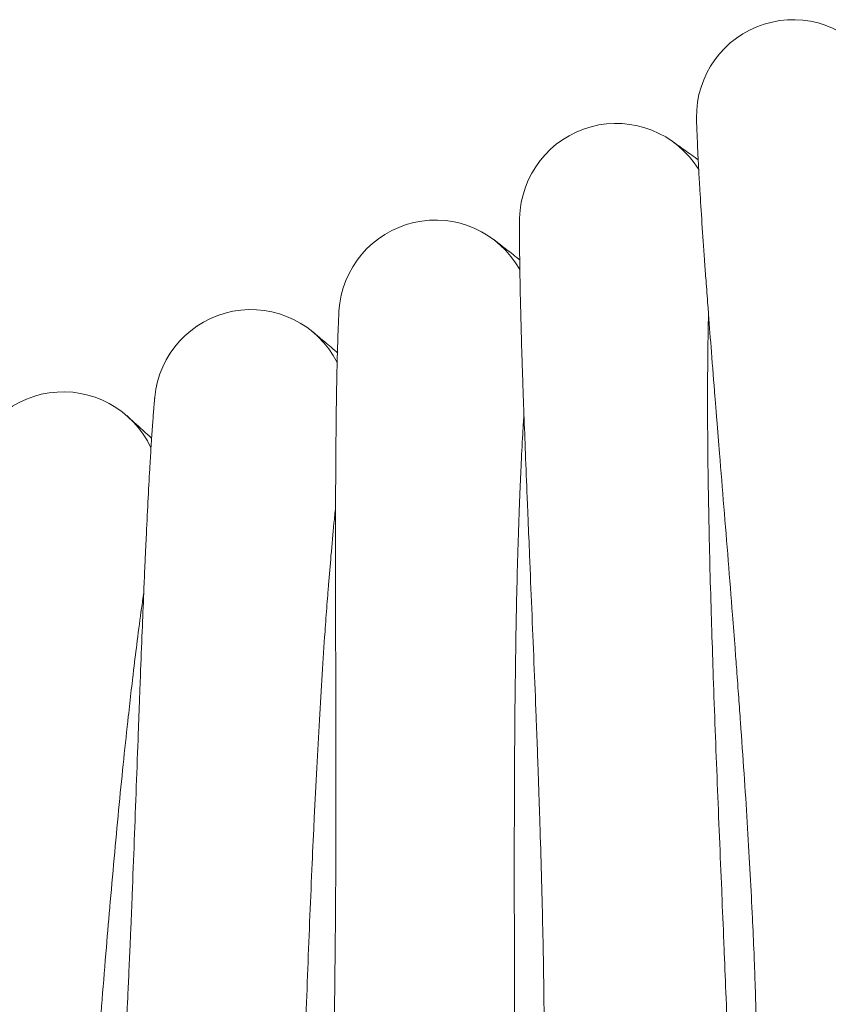
# Model space of a CAD drawing. Units: millimetres. Extents: x -999 to 578302, y -1327 to 596964.
# Drawn here: x 1372 to 1439, y 2203 to 2285 of the extents above; entities that cross this region are included whole.
import ezdxf

# ---------------------------------------------------------------- set-up
doc = ezdxf.new("R2010")
doc.units = ezdxf.units.MM
doc.layers.add('Контур', color=7, linetype='Continuous', lineweight=15)

msp = doc.modelspace()

# ---------------------------------------------------------------- linework, layer by layer
at = {"layer": 'Контур'}
msp.add_line((1411.459, 2266.587), (1411.439, 2266.602), dxfattribs=at)
for centre, start, end in [((1436.268, 2276.752), 33.78112, 180.96445), ((1421.633, 2268.174), 31.53112, 178.7789), ((1406.673, 2260.177), 29.28112, 176.53171), ((1391.41, 2252.774), 27.03112, 174.47831), ((1375.868, 2245.976), 24.78112, 171.97034)]:
    msp.add_arc(centre, 8, start, end, dxfattribs=at)
for points, knots in [([(1428.269, 2276.617), (1428.269, 2276.616), (1428.269, 2276.617), (1428.269, 2276.617), (1428.269, 2276.617), (1428.269, 2276.617), (1428.269, 2276.617), (1428.269, 2276.617), (1428.269, 2276.616), (1428.269, 2276.616), (1428.269, 2276.616), (1428.269, 2276.615), (1428.269, 2276.615), (1428.269, 2276.613), (1428.269, 2276.613), (1428.269, 2276.609), (1428.269, 2276.607), (1428.27, 2276.6), (1428.27, 2276.594), (1428.27, 2276.574), (1428.27, 2276.557), (1428.271, 2276.531), (1428.271, 2276.524), (1428.271, 2276.508), (1428.272, 2276.498), (1428.272, 2276.486), (1428.272, 2276.483), (1428.272, 2276.478), (1428.272, 2276.475), (1428.272, 2276.47), (1428.272, 2276.468), (1428.273, 2276.461), (1428.273, 2276.456), (1428.273, 2276.441), (1428.273, 2276.431), (1428.274, 2276.4), (1428.275, 2276.378), (1428.276, 2276.31), (1428.278, 2276.259), (1428.283, 2276.092), (1428.287, 2275.959), (1428.303, 2275.499), (1428.318, 2275.111), (1428.357, 2274.215), (1428.385, 2273.664), (1428.413, 2273.083), (1428.418, 2272.988), (1428.432, 2272.725), (1428.441, 2272.554), (1428.483, 2271.802), (1428.514, 2271.258), (1428.601, 2269.807), (1428.658, 2268.891), (1428.786, 2266.964), (1428.862, 2265.903), (1428.935, 2264.84), (1428.939, 2264.778), (1428.979, 2264.219), (1429.016, 2263.709), (1429.104, 2262.516), (1429.154, 2261.837), (1429.225, 2260.896), (1429.243, 2260.658), (1429.342, 2259.365), (1429.421, 2258.341), (1429.599, 2256.063), (1429.7, 2254.799), (1429.809, 2253.428), (1429.82, 2253.287), (1429.87, 2252.665), (1429.909, 2252.18), (1430.024, 2250.752), (1430.1, 2249.817), (1430.294, 2247.421), (1430.413, 2245.948), (1430.653, 2242.986), (1430.773, 2241.499), (1431.011, 2238.519), (1431.129, 2237.027), (1431.316, 2234.617), (1431.387, 2233.702), (1431.503, 2232.182), (1431.549, 2231.576), (1431.594, 2230.971)], [0, 0, 0, 0, 0.003039, 0.003039, 0.00338, 0.00338, 0.006077, 0.006077, 0.010366, 0.010366, 0.018943, 0.018943, 0.036097, 0.036097, 0.070405, 0.070405, 0.139021, 0.139021, 0.276254, 0.276254, 0.550719, 0.550719, 0.638334, 0.638334, 0.7498, 0.7498, 0.777666, 0.777666, 0.805532, 0.805532, 0.830504, 0.830504, 0.878274, 0.878274, 0.972731, 0.972731, 1.1573, 1.1573, 1.509068, 1.509068, 2.212603, 2.212603, 3.596513, 3.596513, 4.869555, 4.869555, 5.062049, 5.062049, 5.447741, 5.447741, 6.536933, 6.536933, 8.025097, 8.025097, 9.446735, 9.446735, 9.525519, 9.525519, 10.190891, 10.190891, 11.033279, 11.033279, 11.325933, 11.325933, 12.530925, 12.530925, 13.870458, 13.870458, 14.01611, 14.01611, 14.526457, 14.526457, 15.488759, 15.488759, 16.947513, 16.947513, 18.390113, 18.390113, 19.817854, 19.817854, 20.690152, 20.690152, 21.269604, 21.269604, 21.269604, 21.269604]), ([(1428.409, 2273.159), (1428.378, 2273.182), (1428.353, 2273.2), (1427.875, 2273.548), (1427.489, 2273.827), (1426.862, 2274.276), (1426.625, 2274.444), (1426.285, 2274.684), (1426.266, 2274.696), (1426.164, 2274.767), (1426.144, 2274.781), (1426.143, 2274.781)], [29.439885, 29.439885, 29.439885, 29.439885, 29.512667, 29.512667, 30.701265, 30.701265, 31.864168, 31.864168, 32.990691, 32.990691, 33, 33, 33, 33]), ([(1413.635, 2268.354), (1413.635, 2268.353), (1413.635, 2268.353), (1413.635, 2268.353), (1413.635, 2268.353), (1413.635, 2268.353), (1413.635, 2268.353), (1413.635, 2268.352), (1413.635, 2268.352), (1413.635, 2268.351), (1413.635, 2268.35), (1413.635, 2268.348), (1413.635, 2268.346), (1413.635, 2268.341), (1413.635, 2268.337), (1413.635, 2268.324), (1413.634, 2268.313), (1413.634, 2268.278), (1413.633, 2268.25), (1413.632, 2268.198), (1413.632, 2268.179), (1413.631, 2268.138), (1413.631, 2268.116), (1413.63, 2268.047), (1413.63, 2267.995), (1413.628, 2267.823), (1413.627, 2267.688), (1413.625, 2267.221), (1413.624, 2266.826), (1413.629, 2265.928), (1413.635, 2265.389), (1413.64, 2264.804), (1413.642, 2264.696), (1413.645, 2264.431), (1413.647, 2264.273), (1413.66, 2263.517), (1413.669, 2262.958), (1413.7, 2261.483), (1413.722, 2260.563), (1413.774, 2258.646), (1413.807, 2257.606), (1413.838, 2256.539), (1413.841, 2256.453), (1413.859, 2255.891), (1413.875, 2255.403), (1413.916, 2254.205), (1413.941, 2253.503), (1413.975, 2252.558), (1413.982, 2252.343), (1414.031, 2251.046), (1414.07, 2249.995), (1414.159, 2247.709), (1414.209, 2246.47), (1414.264, 2245.095), (1414.271, 2244.925), (1414.297, 2244.301), (1414.316, 2243.843), (1414.375, 2242.411), (1414.415, 2241.446), (1414.516, 2239.014), (1414.577, 2237.538), (1414.7, 2234.568), (1414.762, 2233.076), (1414.882, 2230.089), (1414.942, 2228.594), (1415.033, 2226.208), (1415.067, 2225.32), (1415.122, 2223.825), (1415.144, 2223.218), (1415.165, 2222.612)], [0, 0, 0, 0, 0.003026, 0.003026, 0.006428, 0.006428, 0.013156, 0.013156, 0.026612, 0.026612, 0.053449, 0.053449, 0.107048, 0.107048, 0.214245, 0.214245, 0.42864, 0.42864, 0.801872, 0.801872, 0.991719, 0.991719, 1.180448, 1.180448, 1.553441, 1.553441, 2.281558, 2.281558, 3.713967, 3.713967, 4.98877, 4.98877, 5.215607, 5.215607, 5.581107, 5.581107, 6.726817, 6.726817, 8.251665, 8.251665, 9.677998, 9.677998, 9.789061, 9.789061, 10.440372, 10.440372, 11.333528, 11.333528, 11.603188, 11.603188, 12.86762, 12.86762, 14.210031, 14.210031, 14.388922, 14.388922, 14.882077, 14.882077, 15.897362, 15.897362, 17.391541, 17.391541, 18.869153, 18.869153, 20.331524, 20.331524, 21.196728, 21.196728, 21.790433, 21.790433, 21.790433, 21.790433]), ([(1411.459, 2266.588), (1411.459, 2266.588), (1411.459, 2266.588), (1411.459, 2266.588), (1411.459, 2266.588), (1411.459, 2266.588), (1411.459, 2266.588), (1411.459, 2266.588), (1411.459, 2266.588), (1411.459, 2266.587), (1411.459, 2266.587), (1411.46, 2266.587), (1411.46, 2266.587), (1411.461, 2266.586), (1411.461, 2266.586), (1411.463, 2266.585), (1411.464, 2266.584), (1411.467, 2266.581), (1411.47, 2266.579), (1411.478, 2266.573), (1411.485, 2266.568), (1411.507, 2266.552), (1411.526, 2266.538), (1411.579, 2266.497), (1411.618, 2266.468), (1411.711, 2266.397), (1411.764, 2266.356), (1411.916, 2266.24), (1412.024, 2266.157), (1412.147, 2266.062)], [0, 0, 0, 0, 0.004286, 0.004286, 0.008572, 0.008572, 0.017143, 0.017143, 0.034287, 0.034287, 0.068574, 0.068574, 0.137148, 0.137148, 0.264596, 0.264596, 0.509789, 0.509789, 0.980772, 0.980772, 1.883929, 1.883929, 3.612624, 3.612624, 6.012624, 6.012624, 8.412624, 8.412624, 12, 12, 12, 12]), ([(1413.639, 2264.892), (1413.611, 2264.915), (1413.588, 2264.933), (1413.125, 2265.299), (1412.75, 2265.593), (1412.14, 2266.068), (1411.91, 2266.245), (1411.584, 2266.494), (1411.561, 2266.51), (1411.472, 2266.577)], [29.439849, 29.439849, 29.439849, 29.439849, 29.508072, 29.508072, 30.696783, 30.696783, 31.859784, 31.859784, 32.941024, 32.941024, 32.941024, 32.941024]), ([(1398.688, 2260.671), (1398.688, 2260.671), (1398.688, 2260.671), (1398.688, 2260.671), (1398.688, 2260.67), (1398.688, 2260.67), (1398.688, 2260.67), (1398.688, 2260.669), (1398.688, 2260.669), (1398.688, 2260.668), (1398.688, 2260.667), (1398.687, 2260.664), (1398.687, 2260.662), (1398.687, 2260.655), (1398.687, 2260.65), (1398.686, 2260.632), (1398.685, 2260.618), (1398.683, 2260.581), (1398.681, 2260.559), (1398.679, 2260.516), (1398.678, 2260.497), (1398.676, 2260.456), (1398.675, 2260.434), (1398.671, 2260.365), (1398.668, 2260.312), (1398.66, 2260.141), (1398.654, 2260.006), (1398.633, 2259.539), (1398.617, 2259.145), (1398.586, 2258.247), (1398.571, 2257.709), (1398.554, 2257.124), (1398.551, 2257.016), (1398.544, 2256.751), (1398.54, 2256.593), (1398.523, 2255.837), (1398.51, 2255.279), (1398.483, 2253.804), (1398.469, 2252.883), (1398.445, 2250.966), (1398.437, 2249.925), (1398.427, 2248.857), (1398.427, 2248.772), (1398.423, 2248.21), (1398.419, 2247.722), (1398.413, 2246.523), (1398.41, 2245.82), (1398.407, 2244.875), (1398.406, 2244.659), (1398.404, 2243.362), (1398.402, 2242.31), (1398.401, 2240.023), (1398.403, 2238.782), (1398.404, 2237.405), (1398.404, 2237.237), (1398.405, 2236.612), (1398.405, 2236.153), (1398.408, 2234.719), (1398.41, 2233.754), (1398.416, 2231.321), (1398.419, 2229.843), (1398.426, 2226.87), (1398.429, 2225.377), (1398.432, 2222.388), (1398.432, 2220.892), (1398.43, 2218.504), (1398.429, 2217.614), (1398.425, 2216.118), (1398.423, 2215.511), (1398.421, 2214.905)], [0, 0, 0, 0, 0.003037, 0.003037, 0.007144, 0.007144, 0.015181, 0.015181, 0.031253, 0.031253, 0.06322, 0.06322, 0.126975, 0.126975, 0.254485, 0.254485, 0.509505, 0.509505, 0.782327, 0.782327, 0.967522, 0.967522, 1.151627, 1.151627, 1.515479, 1.515479, 2.225753, 2.225753, 3.623061, 3.623061, 4.867174, 4.867174, 5.088098, 5.088098, 5.445074, 5.445074, 6.562472, 6.562472, 8.050152, 8.050152, 9.442109, 9.442109, 9.550072, 9.550072, 10.185901, 10.185901, 11.056897, 11.056897, 11.320376, 11.320376, 12.5536, 12.5536, 13.86368, 13.86368, 14.037825, 14.037825, 14.519345, 14.519345, 15.509503, 15.509503, 16.967267, 16.967267, 18.408868, 18.408868, 19.8356, 19.8356, 20.680083, 20.680083, 21.259315, 21.259315, 21.259315, 21.259315]), ([(1429.262, 2260.405), (1429.252, 2259.971), (1429.242, 2259.526), (1429.218, 2258.213), (1429.206, 2257.31), (1429.19, 2255.589), (1429.188, 2254.77), (1429.184, 2253.765), (1429.184, 2253.553), (1429.184, 2253.002), (1429.184, 2252.658), (1429.188, 2251.562), (1429.191, 2250.822), (1429.206, 2248.911), (1429.219, 2247.726), (1429.255, 2245.283), (1429.278, 2244.025), (1429.332, 2241.444), (1429.363, 2240.12), (1429.435, 2237.413), (1429.475, 2236.031), (1429.522, 2234.489), (1429.527, 2234.341), (1429.574, 2232.921), (1429.616, 2231.647), (1429.658, 2230.375), (1429.658, 2230.373), (1429.709, 2228.922), (1429.762, 2227.464), (1429.873, 2224.528), (1429.931, 2223.053), (1430.049, 2220.101), (1430.109, 2218.623), (1430.23, 2215.677), (1430.292, 2214.208), (1430.356, 2212.666), (1430.36, 2212.565), (1430.419, 2211.133), (1430.476, 2209.777), (1430.536, 2208.327), (1430.542, 2208.182), (1430.598, 2206.798), (1430.65, 2205.53), (1430.751, 2202.961), (1430.802, 2201.646), (1430.897, 2199.104), (1430.94, 2197.878), (1430.984, 2196.576), (1430.989, 2196.437), (1431.023, 2195.324), (1431.057, 2194.298), (1431.114, 2192.323), (1431.139, 2191.345), (1431.165, 2190.213), (1431.171, 2189.978), (1431.187, 2189.161), (1431.199, 2188.54), (1431.22, 2187.266), (1431.227, 2186.619), (1431.235, 2185.508), (1431.237, 2185.042), (1431.235, 2184.298), (1431.233, 2184.018), (1431.228, 2183.688), (1431.227, 2183.603), (1431.226, 2183.575)], [6.046657, 6.046657, 6.046657, 6.046657, 6.638556, 6.638556, 7.72388, 7.72388, 8.601439, 8.601439, 8.8191, 8.8191, 9.178047, 9.178047, 9.922752, 9.922752, 11.037054, 11.037054, 12.164103, 12.164103, 13.303387, 13.303387, 14.456277, 14.456277, 14.579182, 14.579182, 15.6224, 15.6224, 15.623743, 15.623743, 16.805373, 16.805373, 18.000935, 18.000935, 19.211613, 19.211613, 20.435247, 20.435247, 20.519755, 20.519755, 21.67221, 21.67221, 21.798202, 21.798202, 22.921658, 22.921658, 24.181242, 24.181242, 25.45212, 25.45212, 25.597574, 25.597574, 26.731882, 26.731882, 28.011555, 28.011555, 28.338678, 28.338678, 29.281628, 29.281628, 30.539887, 30.539887, 31.788232, 31.788232, 33.026583, 33.026583, 34, 34, 34, 34]), ([(1398.556, 2257.212), (1398.53, 2257.235), (1398.51, 2257.252), (1398.062, 2257.636), (1397.698, 2257.945), (1397.107, 2258.443), (1396.883, 2258.63), (1396.559, 2258.898), (1396.542, 2258.912), (1396.444, 2258.992), (1396.425, 2259.007), (1396.424, 2259.007)], [29.43982, 29.43982, 29.43982, 29.43982, 29.504394, 29.504394, 30.693197, 30.693197, 31.856276, 31.856276, 32.991491, 32.991491, 33, 33, 33, 33]), ([(1383.451, 2253.581), (1383.451, 2253.581), (1383.451, 2253.581), (1383.45, 2253.581), (1383.45, 2253.581), (1383.45, 2253.58), (1383.45, 2253.58), (1383.45, 2253.58), (1383.45, 2253.58), (1383.45, 2253.58), (1383.45, 2253.579), (1383.45, 2253.578), (1383.45, 2253.578), (1383.45, 2253.575), (1383.45, 2253.574), (1383.449, 2253.569), (1383.449, 2253.565), (1383.448, 2253.552), (1383.447, 2253.541), (1383.443, 2253.506), (1383.44, 2253.478), (1383.436, 2253.426), (1383.434, 2253.407), (1383.43, 2253.367), (1383.428, 2253.345), (1383.422, 2253.276), (1383.417, 2253.225), (1383.402, 2253.055), (1383.39, 2252.921), (1383.352, 2252.458), (1383.321, 2252.067), (1383.254, 2251.172), (1383.218, 2250.63), (1383.177, 2250.047), (1383.171, 2249.944), (1383.154, 2249.681), (1383.143, 2249.518), (1383.097, 2248.764), (1383.062, 2248.212), (1382.977, 2246.748), (1382.927, 2245.83), (1382.828, 2243.909), (1382.779, 2242.86), (1382.727, 2241.795), (1382.723, 2241.719), (1382.697, 2241.158), (1382.674, 2240.661), (1382.621, 2239.464), (1382.591, 2238.772), (1382.551, 2237.828), (1382.541, 2237.603), (1382.488, 2236.307), (1382.445, 2235.266), (1382.354, 2232.981), (1382.307, 2231.731), (1382.253, 2230.355), (1382.248, 2230.198), (1382.224, 2229.574), (1382.206, 2229.104), (1382.153, 2227.672), (1382.117, 2226.718), (1382.028, 2224.298), (1381.973, 2222.822), (1381.863, 2219.852), (1381.807, 2218.36), (1381.693, 2215.373), (1381.635, 2213.878), (1381.539, 2211.48), (1381.502, 2210.579), (1381.439, 2209.073), (1381.413, 2208.466), (1381.387, 2207.861)], [0, 0, 0, 0, 0.003028, 0.003028, 0.006416, 0.006416, 0.00698, 0.00698, 0.013193, 0.013193, 0.026674, 0.026674, 0.053564, 0.053564, 0.107272, 0.107272, 0.214687, 0.214687, 0.429519, 0.429519, 0.80229, 0.80229, 0.991446, 0.991446, 1.179489, 1.179489, 1.551125, 1.551125, 2.276593, 2.276593, 3.703792, 3.703792, 4.991363, 4.991363, 5.206131, 5.206131, 5.584015, 5.584015, 6.71805, 6.71805, 8.243633, 8.243633, 9.683065, 9.683065, 9.781724, 9.781724, 10.445839, 10.445839, 11.327078, 11.327078, 11.60928, 11.60928, 12.862064, 12.862064, 14.217469, 14.217469, 14.384244, 14.384244, 14.88988, 14.88988, 15.893597, 15.893597, 17.388662, 17.388662, 18.867198, 18.867198, 20.330468, 20.330468, 21.207789, 21.207789, 21.801736, 21.801736, 21.801736, 21.801736]), ([(1383.183, 2250.13), (1383.159, 2250.153), (1383.14, 2250.17), (1382.709, 2250.57), (1382.357, 2250.894), (1381.785, 2251.416), (1381.568, 2251.612), (1381.253, 2251.894), (1381.154, 2251.981), (1381.124, 2252.008)], [29.439799, 29.439799, 29.439799, 29.439799, 29.501633, 29.501633, 30.690504, 30.690504, 31.853642, 31.853642, 33, 33, 33, 33]), ([(1413.991, 2252.115), (1413.964, 2251.682), (1413.937, 2251.238), (1413.861, 2249.927), (1413.813, 2249.025), (1413.73, 2247.306), (1413.696, 2246.487), (1413.652, 2245.483), (1413.644, 2245.272), (1413.622, 2244.721), (1413.609, 2244.377), (1413.57, 2243.282), (1413.544, 2242.543), (1413.483, 2240.632), (1413.45, 2239.448), (1413.39, 2237.005), (1413.363, 2235.747), (1413.316, 2233.166), (1413.296, 2231.843), (1413.261, 2229.135), (1413.246, 2227.752), (1413.233, 2226.209), (1413.232, 2226.061), (1413.223, 2224.639), (1413.216, 2223.365), (1413.208, 2222.092), (1413.208, 2222.091), (1413.201, 2220.64), (1413.197, 2219.18), (1413.193, 2216.242), (1413.192, 2214.767), (1413.194, 2211.812), (1413.196, 2210.333), (1413.202, 2207.384), (1413.206, 2205.914), (1413.209, 2204.37), (1413.21, 2204.269), (1413.213, 2202.836), (1413.216, 2201.479), (1413.219, 2200.028), (1413.219, 2199.882), (1413.221, 2198.497), (1413.223, 2197.228), (1413.224, 2194.658), (1413.223, 2193.342), (1413.217, 2190.798), (1413.213, 2189.571), (1413.205, 2188.268), (1413.205, 2188.129), (1413.196, 2187.015), (1413.189, 2185.989), (1413.168, 2184.013), (1413.155, 2183.034), (1413.137, 2181.903), (1413.133, 2181.667), (1413.117, 2180.851), (1413.105, 2180.23), (1413.075, 2178.955), (1413.057, 2178.309), (1413.022, 2177.199), (1413.005, 2176.733), (1412.974, 2175.989), (1412.961, 2175.71), (1412.944, 2175.38), (1412.938, 2175.295), (1412.937, 2175.267)], [6.046621, 6.046621, 6.046621, 6.046621, 6.638341, 6.638341, 7.723664, 7.723664, 8.601406, 8.601406, 8.818885, 8.818885, 9.178016, 9.178016, 9.922537, 9.922537, 11.036839, 11.036839, 12.163886, 12.163886, 13.303169, 13.303169, 14.456058, 14.456058, 14.579157, 14.579157, 15.622377, 15.622377, 15.623524, 15.623524, 16.805153, 16.805153, 18.000714, 18.000714, 19.211391, 19.211391, 20.435024, 20.435024, 20.519738, 20.519738, 21.671987, 21.671987, 21.798186, 21.798186, 22.921434, 22.921434, 24.181019, 24.181019, 25.451896, 25.451896, 25.597562, 25.597562, 26.731658, 26.731658, 28.011335, 28.011335, 28.33867, 28.33867, 29.281411, 29.281411, 30.539673, 30.539673, 31.788022, 31.788022, 33.026376, 33.026376, 34, 34, 34, 34]), ([(1398.406, 2244.431), (1398.362, 2244.003), (1398.318, 2243.565), (1398.191, 2242.263), (1398.108, 2241.364), (1397.957, 2239.646), (1397.89, 2238.823), (1397.807, 2237.823), (1397.791, 2237.617), (1397.748, 2237.067), (1397.72, 2236.72), (1397.639, 2235.627), (1397.584, 2234.895), (1397.449, 2232.994), (1397.369, 2231.812), (1397.213, 2229.375), (1397.137, 2228.119), (1396.989, 2225.543), (1396.916, 2224.221), (1396.775, 2221.518), (1396.706, 2220.136), (1396.633, 2218.588), (1396.625, 2218.434), (1396.56, 2217.012), (1396.501, 2215.754), (1396.445, 2214.475), (1396.445, 2214.469), (1396.383, 2213.014), (1396.32, 2211.569), (1396.201, 2208.639), (1396.142, 2207.165), (1396.028, 2204.212), (1395.973, 2202.734), (1395.862, 2199.787), (1395.808, 2198.318), (1395.751, 2196.768), (1395.747, 2196.659), (1395.694, 2195.227), (1395.644, 2193.879), (1395.59, 2192.428), (1395.584, 2192.275), (1395.531, 2190.891), (1395.484, 2189.63), (1395.384, 2187.068), (1395.332, 2185.752), (1395.226, 2183.21), (1395.173, 2181.983), (1395.115, 2180.675), (1395.108, 2180.531), (1395.056, 2179.417), (1395.009, 2178.398), (1394.911, 2176.428), (1394.86, 2175.451), (1394.796, 2174.315), (1394.783, 2174.075), (1394.735, 2173.259), (1394.699, 2172.644), (1394.619, 2171.374), (1394.576, 2170.728), (1394.497, 2169.618), (1394.462, 2169.152), (1394.402, 2168.408), (1394.377, 2168.129), (1394.347, 2167.797), (1394.338, 2167.711), (1394.335, 2167.683)], [6.045567, 6.045567, 6.045567, 6.045567, 6.6319, 6.6319, 7.717224, 7.717224, 8.600448, 8.600448, 8.812466, 8.812466, 9.17708, 9.17708, 9.9161, 9.9161, 11.030392, 11.030392, 12.157415, 12.157415, 13.296669, 13.296669, 14.449536, 14.449536, 14.578421, 14.578421, 15.616974, 15.616974, 15.62168, 15.62168, 16.798569, 16.798569, 17.994116, 17.994116, 19.204769, 19.204769, 20.42837, 20.42837, 20.519214, 20.519214, 21.665324, 21.665324, 21.797714, 21.797714, 22.914755, 22.914755, 24.174341, 24.174341, 25.445219, 25.445219, 25.597215, 25.597215, 26.724973, 26.724973, 28.004747, 28.004747, 28.338433, 28.338433, 29.274923, 29.274923, 30.533286, 30.533286, 31.78174, 31.78174, 33.020187, 33.020187, 34, 34, 34, 34]), ([(1382.531, 2237.365), (1382.471, 2236.943), (1382.41, 2236.51), (1382.233, 2235.219), (1382.115, 2234.325), (1381.896, 2232.61), (1381.796, 2231.786), (1381.674, 2230.79), (1381.651, 2230.59), (1381.586, 2230.043), (1381.544, 2229.691), (1381.419, 2228.603), (1381.337, 2227.878), (1381.128, 2225.991), (1381.002, 2224.813), (1380.75, 2222.385), (1380.625, 2221.133), (1380.375, 2218.565), (1380.251, 2217.248), (1380.004, 2214.552), (1379.881, 2213.175), (1379.746, 2211.625), (1379.732, 2211.464), (1379.611, 2210.047), (1379.503, 2208.798), (1379.397, 2207.522), (1379.396, 2207.51), (1379.277, 2206.058), (1379.158, 2204.623), (1378.924, 2201.707), (1378.808, 2200.237), (1378.578, 2197.291), (1378.464, 2195.816), (1378.239, 2192.876), (1378.127, 2191.41), (1378.008, 2189.856), (1377.999, 2189.741), (1377.89, 2188.311), (1377.788, 2186.973), (1377.677, 2185.526), (1377.664, 2185.366), (1377.557, 2183.985), (1377.461, 2182.734), (1377.261, 2180.183), (1377.157, 2178.87), (1376.952, 2176.333), (1376.851, 2175.109), (1376.74, 2173.798), (1376.728, 2173.648), (1376.632, 2172.537), (1376.545, 2171.526), (1376.371, 2169.566), (1376.281, 2168.59), (1376.173, 2167.452), (1376.15, 2167.209), (1376.069, 2166.395), (1376.01, 2165.786), (1375.88, 2164.522), (1375.812, 2163.877), (1375.689, 2162.769), (1375.635, 2162.305), (1375.546, 2161.562), (1375.51, 2161.283), (1375.467, 2160.951), (1375.455, 2160.864), (1375.451, 2160.836)], [6.04457, 6.04457, 6.04457, 6.04457, 6.62581, 6.62581, 7.711136, 7.711136, 8.599542, 8.599542, 8.806398, 8.806398, 9.176195, 9.176195, 9.910015, 9.910015, 11.024297, 11.024297, 12.151297, 12.151297, 13.290525, 13.290525, 14.443371, 14.443371, 14.577725, 14.577725, 15.610782, 15.610782, 15.62102, 15.62102, 16.792345, 16.792345, 17.987879, 17.987879, 19.198508, 19.198508, 20.422079, 20.422079, 20.518719, 20.518719, 21.659025, 21.659025, 21.797268, 21.797268, 22.90844, 22.90844, 24.168028, 24.168028, 25.438907, 25.438907, 25.596886, 25.596886, 26.718652, 26.718652, 27.998518, 27.998518, 28.338209, 28.338209, 29.268789, 29.268789, 30.527248, 30.527248, 31.775801, 31.775801, 33.014335, 33.014335, 34, 34, 34, 34]), ([(1431.594, 2230.971), (1431.652, 2230.204), (1431.708, 2229.438), (1431.814, 2227.993), (1431.863, 2227.313), (1432.013, 2225.218), (1432.11, 2223.809), (1432.295, 2221.049), (1432.382, 2219.699), (1432.543, 2217.066), (1432.619, 2215.781), (1432.757, 2213.284), (1432.82, 2212.072), (1432.883, 2210.772), (1432.889, 2210.642), (1432.939, 2209.521), (1432.988, 2208.497), (1433.044, 2207.105), (1433.061, 2206.679), (1433.098, 2205.65), (1433.12, 2205.038), (1433.17, 2203.471), (1433.195, 2202.543), (1433.234, 2200.801), (1433.248, 2199.986), (1433.265, 2198.589), (1433.266, 2198.027), (1433.271, 2197.339), (1433.27, 2197.255), (1433.271, 2196.554), (1433.267, 2196.001), (1433.256, 2195.037), (1433.248, 2194.623), (1433.231, 2193.933), (1433.222, 2193.655), (1433.206, 2193.241), (1433.199, 2193.101), (1433.194, 2192.998), (1433.193, 2192.985), (1433.192, 2192.966), (1433.192, 2192.969), (1433.192, 2192.973)], [0, 0, 0, 0, 0.735515, 0.735515, 1.392844, 1.392844, 2.768765, 2.768765, 4.127178, 4.127178, 5.469316, 5.469316, 6.796622, 6.796622, 6.939672, 6.939672, 8.108424, 8.108424, 8.628209, 8.628209, 9.407441, 9.407441, 10.695893, 10.695893, 11.972384, 11.972384, 13.05149, 13.05149, 13.229849, 13.229849, 14.456703, 14.456703, 15.656528, 15.656528, 16.832343, 16.832343, 17.982958, 17.982958, 18.478994, 18.478994, 18.730396, 18.730396, 18.730396, 18.730396]), ([(1415.165, 2222.612), (1415.193, 2221.843), (1415.219, 2221.076), (1415.268, 2219.628), (1415.291, 2218.946), (1415.358, 2216.847), (1415.4, 2215.435), (1415.476, 2212.67), (1415.51, 2211.318), (1415.568, 2208.68), (1415.593, 2207.394), (1415.633, 2204.893), (1415.648, 2203.679), (1415.66, 2202.378), (1415.661, 2202.248), (1415.667, 2201.125), (1415.675, 2200.1), (1415.677, 2198.707), (1415.677, 2198.281), (1415.674, 2197.252), (1415.672, 2196.639), (1415.66, 2195.071), (1415.649, 2194.143), (1415.62, 2192.401), (1415.602, 2191.586), (1415.56, 2190.083), (1415.537, 2189.394), (1415.489, 2188.156), (1415.464, 2187.603), (1415.415, 2186.64), (1415.391, 2186.227), (1415.347, 2185.538), (1415.327, 2185.261), (1415.295, 2184.848), (1415.283, 2184.708), (1415.273, 2184.605), (1415.272, 2184.592), (1415.27, 2184.574), (1415.27, 2184.577), (1415.271, 2184.582)], [0, 0, 0, 0, 0.753425, 0.753425, 1.426931, 1.426931, 2.836547, 2.836547, 4.228231, 4.228231, 5.60322, 5.60322, 6.963012, 6.963012, 7.10952, 7.10952, 8.306952, 8.306952, 8.839405, 8.839405, 9.637747, 9.637747, 10.957841, 10.957841, 12.26558, 12.26558, 13.553765, 13.553765, 14.810709, 14.810709, 16.039845, 16.039845, 17.244592, 17.244592, 18.423358, 18.423358, 18.931355, 18.931355, 19.209567, 19.209567, 19.209567, 19.209567]), ([(1398.421, 2214.905), (1398.418, 2214.135), (1398.415, 2213.368), (1398.407, 2211.919), (1398.403, 2211.237), (1398.387, 2209.136), (1398.374, 2207.724), (1398.341, 2204.958), (1398.322, 2203.605), (1398.277, 2200.968), (1398.251, 2199.681), (1398.193, 2197.181), (1398.16, 2195.967), (1398.121, 2194.666), (1398.117, 2194.537), (1398.079, 2193.415), (1398.047, 2192.39), (1397.994, 2190.998), (1397.977, 2190.572), (1397.934, 2189.544), (1397.908, 2188.932), (1397.835, 2187.366), (1397.787, 2186.438), (1397.689, 2184.699), (1397.639, 2183.885), (1397.539, 2182.385), (1397.489, 2181.698), (1397.392, 2180.462), (1397.345, 2179.911), (1397.259, 2178.951), (1397.218, 2178.539), (1397.147, 2177.852), (1397.116, 2177.576), (1397.068, 2177.164), (1397.05, 2177.025), (1397.037, 2176.923), (1397.035, 2176.91), (1397.032, 2176.892), (1397.033, 2176.895), (1397.033, 2176.899)], [0, 0, 0, 0, 0.735064, 0.735064, 1.392152, 1.392152, 2.76741, 2.76741, 4.125173, 4.125173, 5.466649, 5.466649, 6.793298, 6.793298, 6.936237, 6.936237, 8.10448, 8.10448, 8.623957, 8.623957, 9.40284, 9.40284, 10.690755, 10.690755, 11.96662, 11.96662, 13.223409, 13.223409, 14.449715, 14.449715, 15.648895, 15.648895, 16.824272, 16.824272, 17.974308, 17.974308, 18.46993, 18.46993, 18.740685, 18.740685, 18.740685, 18.740685]), ([(1381.387, 2207.861), (1381.354, 2207.092), (1381.321, 2206.325), (1381.256, 2204.877), (1381.225, 2204.196), (1381.127, 2202.098), (1381.058, 2200.687), (1380.917, 2197.925), (1380.844, 2196.574), (1380.696, 2193.94), (1380.619, 2192.656), (1380.463, 2190.159), (1380.383, 2188.948), (1380.293, 2187.65), (1380.284, 2187.52), (1380.202, 2186.401), (1380.129, 2185.378), (1380.022, 2183.989), (1379.989, 2183.564), (1379.905, 2182.539), (1379.854, 2181.928), (1379.72, 2180.366), (1379.636, 2179.441), (1379.47, 2177.707), (1379.388, 2176.896), (1379.24, 2175.506), (1379.175, 2174.948), (1379.099, 2174.265), (1379.089, 2174.181), (1379.007, 2173.485), (1378.938, 2172.936), (1378.814, 2171.98), (1378.758, 2171.57), (1378.66, 2170.887), (1378.618, 2170.612), (1378.553, 2170.203), (1378.53, 2170.064), (1378.512, 2169.962), (1378.51, 2169.95), (1378.507, 2169.931), (1378.508, 2169.934), (1378.508, 2169.938)], [0, 0, 0, 0, 0.753921, 0.753921, 1.427693, 1.427693, 2.838039, 2.838039, 4.230439, 4.230439, 5.606158, 5.606158, 6.966673, 6.966673, 7.113304, 7.113304, 8.311295, 8.311295, 8.844088, 8.844088, 9.642815, 9.642815, 10.963501, 10.963501, 12.271929, 12.271929, 13.378038, 13.378038, 13.560858, 13.560858, 14.818407, 14.818407, 16.048253, 16.048253, 17.253482, 17.253482, 18.432886, 18.432886, 18.941339, 18.941339, 19.198264, 19.198264, 19.198264, 19.198264])]:
    msp.add_open_spline(points, degree=3, knots=knots, dxfattribs=at)

doc.saveas('drawing.dxf')
